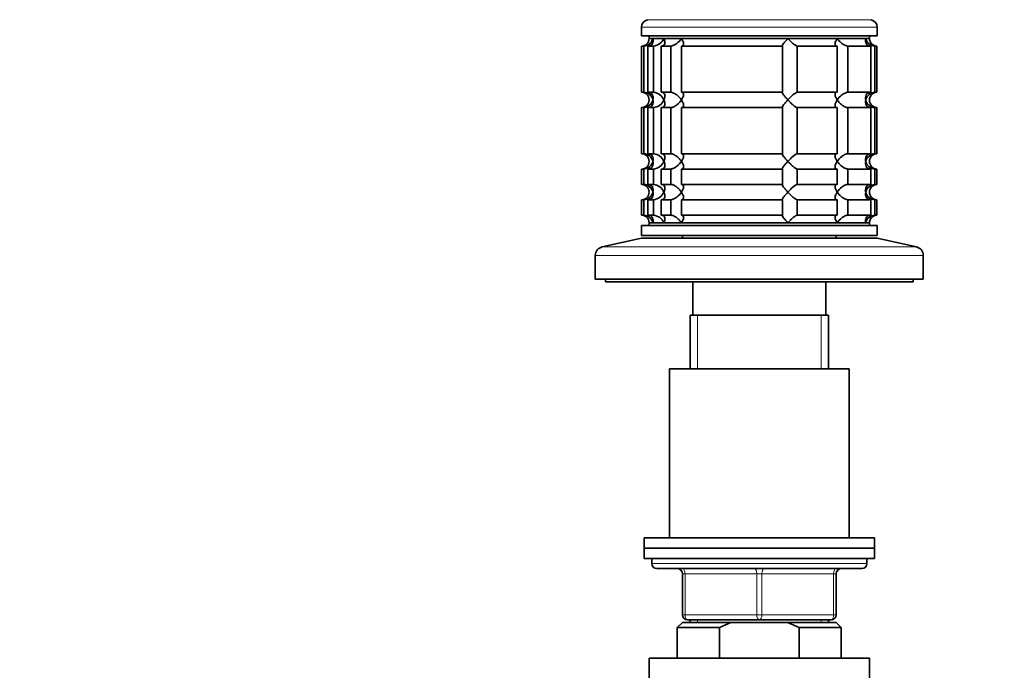
# Model space of a CAD drawing. Units: millimetres. Extents: x 0 to 1478, y 0 to 1758.
# Drawn here: x 576 to 768, y 1215 to 1342 of the extents above; entities that cross this region are included whole.
import ezdxf
from ezdxf import colors
from ezdxf.entities.mleader import LeaderData, LeaderLine
from ezdxf.math import Vec2, Vec3

# ---------------------------------------------------------------- set-up
doc = ezdxf.new("R2010")
doc.units = ezdxf.units.MM
doc.layers.add('DV1_Défaut', color=7, linetype='Continuous')
doc.layers.add('Défaut', color=7, linetype='Continuous')

# ---------------------------------------------------------------- blocks, each defined once
blk = doc.blocks.new('_DOT')
at = {"color": 0}
blk.add_line((0, 0), (-1, 0), dxfattribs=at)
at = {"color": 0, "const_width": 0.333}
blk.add_lwpolyline([(-0.1665, 0, 1), (0.1665, 0, 1)], format="xyb", close=True, dxfattribs=at)
blk = doc.blocks.new('SE')
at = {"layer": 'DV1_Défaut', "color": 7, "linetype": 'Continuous', "lineweight": 18}
for p, q in [((698.83, 1341.77), (742.5, 1341.77)), ((697.67, 1340.31), (743.67, 1340.31)), ((690, 1297.41), (751.34, 1297.41)), ((688.67, 1295.75), (752.67, 1295.75)), ((708.61, 1273.61), (708.61, 1284.11)), ((732.73, 1273.61), (732.73, 1284.11)), ((741.67, 1235.61), (699.67, 1235.61)), ((705.67, 1233.61), (706.17, 1233.61)), ((720.17, 1233.61), (706.17, 1233.61)), ((706.17, 1233.61), (706.17, 1225.61)), ((720.17, 1233.61), (721.17, 1233.61)), ((720.17, 1225.61), (720.17, 1233.61)), ((735.17, 1233.61), (721.17, 1233.61)), ((721.17, 1233.61), (721.17, 1225.61)), ((735.17, 1233.61), (735.67, 1233.61)), ((735.17, 1225.61), (735.17, 1233.61)), ((705.67, 1225.61), (706.17, 1225.61)), ((706.17, 1225.61), (720.17, 1225.61)), ((708.61, 1224.11), (708.61, 1224.61)), ((720.17, 1225.61), (721.17, 1225.61)), ((721.17, 1225.61), (735.17, 1225.61)), ((732.73, 1224.11), (732.73, 1224.61)), ((735.17, 1225.61), (735.67, 1225.61))]:
    blk.add_line(p, q, dxfattribs=at)
at = {"layer": 'DV1_Défaut', "color": 7, "linetype": 'Continuous', "lineweight": 35}
for p, q in [((697.67, 1340.31), (697.67, 1338.61)), ((743.67, 1338.61), (743.67, 1340.31)), ((697.67, 1338.61), (743.67, 1338.61)), ((699.17, 1338.61), (699.17, 1338.11)), ((699.17, 1338.11), (742.17, 1338.11)), ((699.9, 1338.11), (699.17, 1338.11)), ((699.9, 1338.11), (702.05, 1338.11)), ((702.05, 1338.11), (705.47, 1338.11)), ((705.47, 1338.11), (726.23, 1338.11)), ((726.23, 1338.11), (735.87, 1338.11)), ((735.87, 1338.11), (741.44, 1338.11)), ((741.44, 1338.11), (742.17, 1338.11)), ((742.17, 1338.11), (742.17, 1338.61)), ((698.11, 1336.61), (697.67, 1336.61)), ((697.67, 1336.61), (697.67, 1327.61)), ((698.11, 1336.61), (698.11, 1327.61)), ((698.89, 1336.61), (700.04, 1336.61)), ((698.89, 1327.61), (698.89, 1336.61)), ((700.04, 1336.61), (700.04, 1327.61)), ((701.54, 1336.61), (703.38, 1336.61)), ((701.54, 1327.61), (701.54, 1336.61)), ((703.38, 1336.61), (703.38, 1327.61)), ((705.5, 1336.61), (725.16, 1336.61)), ((705.5, 1327.61), (705.5, 1336.61)), ((725.16, 1336.61), (725.16, 1327.61)), ((728.06, 1336.61), (735.84, 1336.61)), ((728.06, 1327.61), (728.06, 1336.61)), ((735.84, 1336.61), (735.84, 1327.61)), ((737.96, 1336.61), (742.45, 1336.61)), ((737.96, 1327.61), (737.96, 1336.61)), ((742.45, 1336.61), (742.45, 1327.61)), ((743.23, 1336.61), (743.62, 1336.61)), ((743.23, 1327.61), (743.23, 1336.61)), ((743.62, 1336.61), (743.62, 1327.61)), ((698.11, 1327.61), (697.67, 1327.61)), ((700.04, 1327.61), (698.89, 1327.61)), ((703.38, 1327.61), (701.54, 1327.61)), ((725.16, 1327.61), (705.5, 1327.61)), ((735.84, 1327.61), (728.06, 1327.61)), ((742.45, 1327.61), (737.96, 1327.61)), ((743.62, 1327.61), (743.23, 1327.61)), ((698.11, 1324.61), (697.67, 1324.61)), ((697.67, 1324.61), (697.67, 1315.61)), ((698.11, 1324.61), (698.11, 1315.61)), ((698.89, 1324.61), (700.04, 1324.61)), ((698.89, 1315.61), (698.89, 1324.61)), ((700.04, 1324.61), (700.04, 1315.61)), ((701.54, 1324.61), (703.38, 1324.61)), ((701.54, 1315.61), (701.54, 1324.61)), ((703.38, 1324.61), (703.38, 1315.61)), ((705.5, 1324.61), (725.16, 1324.61)), ((705.5, 1315.61), (705.5, 1324.61)), ((725.16, 1324.61), (725.16, 1315.61)), ((728.06, 1324.61), (735.84, 1324.61)), ((728.06, 1315.61), (728.06, 1324.61)), ((735.84, 1324.61), (735.84, 1315.61)), ((737.96, 1324.61), (742.45, 1324.61)), ((737.96, 1315.61), (737.96, 1324.61)), ((742.45, 1324.61), (742.45, 1315.61)), ((743.23, 1324.61), (743.62, 1324.61)), ((743.23, 1315.61), (743.23, 1324.61)), ((743.62, 1324.61), (743.62, 1315.61)), ((698.11, 1315.61), (697.67, 1315.61)), ((700.04, 1315.61), (698.89, 1315.61)), ((703.38, 1315.61), (701.54, 1315.61)), ((725.16, 1315.61), (705.5, 1315.61)), ((735.84, 1315.61), (728.06, 1315.61)), ((742.45, 1315.61), (737.96, 1315.61)), ((743.62, 1315.61), (743.23, 1315.61)), ((698.11, 1312.61), (697.67, 1312.61)), ((697.67, 1312.61), (697.67, 1309.61)), ((698.11, 1312.61), (698.11, 1309.61)), ((698.89, 1312.61), (700.04, 1312.61)), ((698.89, 1309.61), (698.89, 1312.61)), ((700.04, 1312.61), (700.04, 1309.61)), ((701.54, 1312.61), (703.38, 1312.61)), ((701.54, 1309.61), (701.54, 1312.61)), ((703.38, 1312.61), (703.38, 1309.61)), ((705.5, 1312.61), (725.16, 1312.61)), ((705.5, 1309.61), (705.5, 1312.61)), ((725.16, 1312.61), (725.16, 1309.61)), ((728.06, 1312.61), (735.84, 1312.61)), ((728.06, 1309.61), (728.06, 1312.61)), ((735.84, 1312.61), (735.84, 1309.61)), ((737.96, 1312.61), (742.45, 1312.61)), ((737.96, 1309.61), (737.96, 1312.61)), ((742.45, 1312.61), (742.45, 1309.61)), ((743.23, 1312.61), (743.62, 1312.61)), ((743.23, 1309.61), (743.23, 1312.61)), ((743.62, 1312.61), (743.62, 1309.61)), ((698.11, 1309.61), (697.67, 1309.61)), ((700.04, 1309.61), (698.89, 1309.61)), ((703.38, 1309.61), (701.54, 1309.61)), ((725.16, 1309.61), (705.5, 1309.61)), ((735.84, 1309.61), (728.06, 1309.61)), ((742.45, 1309.61), (737.96, 1309.61)), ((743.62, 1309.61), (743.23, 1309.61)), ((697.67, 1306.61), (698.11, 1306.61)), ((697.67, 1306.61), (697.67, 1303.61)), ((698.11, 1306.61), (698.11, 1303.61)), ((698.89, 1306.61), (700.04, 1306.61)), ((698.89, 1303.61), (698.89, 1306.61)), ((700.04, 1306.61), (700.04, 1303.61)), ((701.54, 1306.61), (703.38, 1306.61)), ((701.54, 1303.61), (701.54, 1306.61)), ((703.38, 1306.61), (703.38, 1303.61)), ((705.5, 1306.61), (725.16, 1306.61)), ((705.5, 1303.61), (705.5, 1306.61)), ((725.16, 1306.61), (725.16, 1303.61)), ((728.06, 1306.61), (735.84, 1306.61)), ((728.06, 1303.61), (728.06, 1306.61)), ((735.84, 1306.61), (735.84, 1303.61)), ((737.96, 1306.61), (742.45, 1306.61)), ((737.96, 1303.61), (737.96, 1306.61)), ((742.45, 1306.61), (742.45, 1303.61)), ((743.23, 1306.61), (743.62, 1306.61)), ((743.23, 1303.61), (743.23, 1306.61)), ((743.62, 1306.61), (743.62, 1303.61)), ((697.67, 1303.61), (698.11, 1303.61)), ((700.04, 1303.61), (698.89, 1303.61)), ((703.38, 1303.61), (701.54, 1303.61)), ((725.16, 1303.61), (705.5, 1303.61)), ((735.84, 1303.61), (728.06, 1303.61)), ((742.45, 1303.61), (737.96, 1303.61)), ((743.62, 1303.61), (743.23, 1303.61)), ((697.67, 1301.61), (743.67, 1301.61)), ((697.67, 1301.61), (697.67, 1299.61)), ((699.17, 1302.11), (742.17, 1302.11)), ((699.17, 1302.11), (699.17, 1301.61)), ((699.9, 1302.11), (699.17, 1302.11)), ((699.9, 1302.11), (702.05, 1302.11)), ((702.05, 1302.11), (705.47, 1302.11)), ((705.47, 1302.11), (726.23, 1302.11)), ((726.23, 1302.11), (735.87, 1302.11)), ((735.87, 1302.11), (741.44, 1302.11)), ((741.44, 1302.11), (742.17, 1302.11)), ((742.17, 1301.61), (742.17, 1302.11)), ((743.67, 1299.61), (743.67, 1301.61)), ((697.67, 1299.11), (690, 1297.41)), ((697.67, 1299.61), (743.67, 1299.61)), ((697.67, 1299.11), (743.67, 1299.11)), ((705.67, 1299.61), (705.67, 1299.11)), ((735.67, 1299.11), (735.67, 1299.61)), ((751.34, 1297.41), (743.67, 1299.11)), ((688.67, 1295.75), (688.67, 1291.11)), ((752.67, 1291.11), (752.67, 1295.75)), ((688.67, 1291.11), (752.67, 1291.11)), ((690.67, 1291.11), (690.67, 1290.61)), ((750.67, 1290.61), (750.67, 1291.11)), ((690.67, 1290.61), (750.67, 1290.61)), ((707.67, 1290.61), (707.67, 1284.11)), ((733.67, 1284.11), (733.67, 1290.61)), ((707.17, 1284.11), (734.17, 1284.11)), ((707.17, 1284.11), (707.17, 1273.61)), ((734.17, 1273.61), (734.17, 1284.11)), ((738.17, 1273.61), (703.17, 1273.61)), ((703.17, 1273.61), (703.17, 1240.61)), ((738.17, 1240.61), (738.17, 1273.61)), ((743.17, 1240.61), (698.17, 1240.61)), ((698.17, 1240.61), (698.17, 1238.61)), ((743.17, 1238.61), (743.17, 1240.61)), ((698.17, 1238.61), (743.17, 1238.61)), ((698.17, 1238.61), (698.17, 1236.61)), ((743.17, 1238.61), (698.17, 1238.61)), ((743.17, 1236.61), (743.17, 1238.61)), ((698.17, 1236.61), (743.17, 1236.61)), ((699.67, 1236.61), (699.67, 1235.61)), ((741.67, 1235.61), (741.67, 1236.61)), ((700.67, 1234.61), (740.67, 1234.61)), ((705.67, 1225.61), (705.67, 1233.61)), ((735.67, 1233.61), (735.67, 1225.61)), ((705.67, 1224.11), (704.67, 1223.11)), ((705.67, 1224.11), (715.28, 1224.11)), ((720.67, 1224.61), (706.67, 1224.61)), ((707.17, 1224.61), (707.17, 1224.11)), ((726.05, 1224.11), (715.28, 1224.11)), ((734.67, 1224.61), (720.67, 1224.61)), ((735.67, 1224.11), (726.05, 1224.11)), ((734.17, 1224.11), (734.17, 1224.61)), ((736.67, 1223.11), (735.67, 1224.11)), ((704.67, 1223.11), (712.92, 1223.11)), ((704.67, 1223.11), (704.67, 1217.11)), ((712.92, 1223.11), (712.92, 1217.11)), ((736.67, 1223.11), (728.42, 1223.11)), ((728.42, 1217.11), (728.42, 1223.11)), ((736.67, 1217.11), (736.67, 1223.11)), ((699.17, 1217.11), (742.17, 1217.11)), ((699.17, 1217.11), (699.17, 1176.44)), ((742.17, 1176.44), (742.17, 1217.11))]:
    blk.add_line(p, q, dxfattribs=at)
for centre, radius, start, end in [((699.17, 1340.31), 1.5, 102.903, 180), ((742.17, 1340.31), 1.5, 0, 77.097), ((697.67, 1338.11), 1.5, 270, 0), ((698, 1338.57), 1.96, 273.3931, 346.5427), ((699.73, 1339.12), 2.53, 277.0932, 336.4743), ((743.34, 1338.57), 1.96, 193.4573, 266.6069), ((743.63, 1338.07), 1.46, 178.466, 269.6349), ((697.67, 1326.11), 1.5, 270, 90), ((698, 1325.66), 1.96, 13.4573, 86.6069), ((699.72, 1325.09), 2.54, 23.6919, 82.7407), ((743.34, 1325.65), 1.96, 93.4475, 166.4883), ((743.63, 1326.15), 1.46, 90.3075, 181.5917), ((697.99, 1326.57), 1.96, 273.4475, 346.4883), ((699.73, 1327.12), 2.53, 277.0941, 336.4734), ((743.34, 1326.57), 1.96, 193.4573, 266.6069), ((743.63, 1326.07), 1.46, 178.466, 269.6349), ((697.67, 1314.11), 1.5, 270, 90), ((698, 1313.66), 1.96, 13.4573, 86.6069), ((697.99, 1314.57), 1.96, 273.4475, 346.4883), ((699.72, 1313.09), 2.54, 23.6919, 82.7407), ((699.73, 1315.12), 2.53, 277.0941, 336.4734), ((743.34, 1313.65), 1.96, 93.4475, 166.4883), ((743.34, 1314.57), 1.96, 193.4573, 266.6069), ((743.63, 1314.15), 1.46, 90.3075, 181.5917), ((743.63, 1314.07), 1.46, 178.466, 269.6349), ((697.67, 1308.11), 1.5, 270, 90), ((698, 1307.66), 1.96, 13.4573, 86.6069), ((699.72, 1307.09), 2.54, 23.6919, 82.7407), ((743.34, 1307.65), 1.96, 93.4475, 166.4883), ((743.63, 1308.15), 1.46, 90.3075, 181.5917), ((697.99, 1308.57), 1.96, 273.4475, 346.4883), ((699.73, 1309.12), 2.53, 277.0941, 336.4734), ((743.34, 1308.57), 1.96, 193.4573, 266.6069), ((743.63, 1308.07), 1.46, 178.466, 269.6349), ((697.67, 1302.11), 1.5, 0, 90), ((698, 1301.66), 1.96, 13.4573, 86.6069), ((699.72, 1301.09), 2.54, 23.6919, 82.7407), ((743.34, 1301.66), 1.96, 93.3931, 166.5427), ((743.63, 1302.15), 1.46, 90.3075, 181.5917), ((690.37, 1295.75), 1.7, 102.5, 180), ((750.97, 1295.75), 1.7, 0, 77.5), ((700.67, 1235.61), 1, 180, 270), ((740.67, 1235.61), 1, 270, 0), ((704.67, 1233.61), 1, 0, 90), ((736.67, 1233.61), 1, 90, 180), ((706.67, 1225.61), 1, 180, 270), ((734.67, 1225.61), 1, 270, 0)]:
    blk.add_arc(centre, radius, start, end, dxfattribs=at)
at = {"layer": 'DV1_Défaut', "color": 7, "linetype": 'Continuous', "lineweight": 18}
for centre, major_axis, start_param, end_param in [((705.67, 1233.61), (0, -1), 1.570796, 3.141593), ((719.67, 1233.61), (0, -1), 1.570796, 3.141593), ((721.67, 1233.61), (0, -1), 3.141593, 4.712389), ((735.67, 1233.61), (0, -1), 3.141593, 4.712389), ((706.67, 1225.61), (0, 1), 1.570796, 3.141593), ((720.67, 1225.61), (0, 1), 1.570796, 3.141593), ((720.67, 1225.61), (0, 1), 3.141593, 4.712389), ((734.67, 1225.61), (0, 1), 3.141593, 4.712389)]:
    blk.add_ellipse(centre, major_axis=major_axis, ratio=0.5, start_param=start_param, end_param=end_param, dxfattribs=at)
at = {"layer": 'DV1_Défaut', "color": 7, "linetype": 'Continuous', "lineweight": 35}
for points, knots in [([(699.9, 1338.11), (699.92, 1338.03), (699.94, 1337.94), (699.95, 1337.77), (699.95, 1337.69), (699.94, 1337.45), (699.9, 1337.29), (699.75, 1337), (699.64, 1336.87), (699.4, 1336.72), (699.31, 1336.68), (699.11, 1336.63), (699, 1336.61), (698.89, 1336.61)], [0, 0, 0, 0, 0.125, 0.125, 0.25, 0.25, 0.5, 0.5, 0.75, 0.75, 0.875, 0.875, 1, 1, 1, 1]), ([(702.05, 1338.11), (702.09, 1338.03), (702.13, 1337.94), (702.18, 1337.77), (702.21, 1337.69), (702.25, 1337.45), (702.26, 1337.29), (702.2, 1337), (702.14, 1336.87), (701.97, 1336.72), (701.9, 1336.68), (701.74, 1336.63), (701.64, 1336.61), (701.54, 1336.61)], [0, 0, 0, 0, 0.125, 0.125, 0.25, 0.25, 0.5, 0.5, 0.75, 0.75, 0.875, 0.875, 1, 1, 1, 1]), ([(703.38, 1336.61), (703.55, 1336.61), (703.76, 1336.67), (704.17, 1336.86), (704.37, 1336.99), (704.93, 1337.43), (705.24, 1337.78), (705.47, 1338.11)], [0, 0, 0, 0, 0.25, 0.25, 0.5, 0.5, 1, 1, 1, 1]), ([(705.47, 1338.11), (705.52, 1338.03), (705.58, 1337.94), (705.67, 1337.77), (705.72, 1337.69), (705.83, 1337.45), (705.88, 1337.29), (705.92, 1337), (705.9, 1336.87), (705.81, 1336.72), (705.77, 1336.68), (705.65, 1336.63), (705.58, 1336.61), (705.5, 1336.61)], [0, 0, 0, 0, 0.125, 0.125, 0.25, 0.25, 0.5, 0.5, 0.75, 0.75, 0.875, 0.875, 1, 1, 1, 1]), ([(725.16, 1336.61), (725.13, 1336.61), (725.12, 1336.63), (725.12, 1336.68), (725.14, 1336.72), (725.21, 1336.87), (725.3, 1337), (725.52, 1337.29), (725.65, 1337.45), (725.86, 1337.69), (725.93, 1337.77), (726.08, 1337.94), (726.16, 1338.03), (726.23, 1338.11)], [0, 0, 0, 0, 0.125, 0.125, 0.25, 0.25, 0.5, 0.5, 0.75, 0.75, 0.875, 0.875, 1, 1, 1, 1]), ([(726.23, 1338.11), (726.31, 1338.03), (726.39, 1337.94), (726.56, 1337.77), (726.64, 1337.69), (726.89, 1337.45), (727.06, 1337.29), (727.4, 1337), (727.57, 1336.87), (727.79, 1336.72), (727.86, 1336.68), (727.98, 1336.63), (728.02, 1336.61), (728.06, 1336.61)], [0, 0, 0, 0, 0.125, 0.125, 0.25, 0.25, 0.5, 0.5, 0.75, 0.75, 0.875, 0.875, 1, 1, 1, 1]), ([(735.84, 1336.61), (735.68, 1336.61), (735.56, 1336.67), (735.43, 1336.86), (735.42, 1336.99), (735.48, 1337.43), (735.64, 1337.78), (735.87, 1338.11)], [0, 0, 0, 0, 0.25, 0.25, 0.5, 0.5, 1, 1, 1, 1]), ([(735.87, 1338.11), (735.93, 1338.03), (735.99, 1337.94), (736.13, 1337.77), (736.2, 1337.69), (736.42, 1337.45), (736.59, 1337.29), (736.96, 1337), (737.16, 1336.87), (737.47, 1336.72), (737.58, 1336.68), (737.78, 1336.63), (737.87, 1336.61), (737.96, 1336.61)], [0, 0, 0, 0, 0.125, 0.125, 0.25, 0.25, 0.5, 0.5, 0.75, 0.75, 0.875, 0.875, 1, 1, 1, 1]), ([(742.45, 1336.61), (742.34, 1336.61), (742.23, 1336.63), (742.03, 1336.68), (741.94, 1336.72), (741.7, 1336.87), (741.59, 1337), (741.44, 1337.29), (741.4, 1337.45), (741.38, 1337.69), (741.38, 1337.77), (741.4, 1337.94), (741.42, 1338.03), (741.44, 1338.11)], [0, 0, 0, 0, 0.125, 0.125, 0.25, 0.25, 0.5, 0.5, 0.75, 0.75, 0.875, 0.875, 1, 1, 1, 1]), ([(698.89, 1327.61), (699.34, 1327.61), (699.67, 1327.37), (699.97, 1326.79), (699.99, 1326.45), (699.9, 1326.11)], [0, 0, 0, 0, 0.5, 0.5, 1, 1, 1, 1]), ([(701.54, 1327.61), (701.74, 1327.61), (701.91, 1327.55), (702.14, 1327.36), (702.2, 1327.23), (702.29, 1326.79), (702.21, 1326.45), (702.05, 1326.11)], [0, 0, 0, 0, 0.25, 0.25, 0.5, 0.5, 1, 1, 1, 1]), ([(705.47, 1326.11), (705.41, 1326.2), (705.35, 1326.28), (705.21, 1326.45), (705.14, 1326.53), (704.92, 1326.77), (704.75, 1326.94), (704.38, 1327.23), (704.18, 1327.36), (703.87, 1327.5), (703.76, 1327.54), (703.56, 1327.6), (703.47, 1327.61), (703.38, 1327.61)], [0, 0, 0, 0, 0.125, 0.125, 0.25, 0.25, 0.5, 0.5, 0.75, 0.75, 0.875, 0.875, 1, 1, 1, 1]), ([(705.5, 1327.61), (705.66, 1327.61), (705.78, 1327.55), (705.9, 1327.36), (705.92, 1327.23), (705.86, 1326.79), (705.7, 1326.45), (705.47, 1326.11)], [0, 0, 0, 0, 0.25, 0.25, 0.5, 0.5, 1, 1, 1, 1]), ([(726.23, 1326.11), (726.16, 1326.2), (726.08, 1326.28), (725.93, 1326.45), (725.86, 1326.53), (725.65, 1326.77), (725.52, 1326.94), (725.3, 1327.23), (725.21, 1327.36), (725.14, 1327.5), (725.12, 1327.54), (725.12, 1327.6), (725.13, 1327.61), (725.16, 1327.61)], [0, 0, 0, 0, 0.125, 0.125, 0.25, 0.25, 0.5, 0.5, 0.75, 0.75, 0.875, 0.875, 1, 1, 1, 1]), ([(728.06, 1327.61), (727.92, 1327.61), (727.57, 1327.37), (726.89, 1326.79), (726.55, 1326.45), (726.23, 1326.11)], [0, 0, 0, 0, 0.5, 0.5, 1, 1, 1, 1]), ([(735.87, 1326.11), (735.81, 1326.2), (735.76, 1326.28), (735.67, 1326.45), (735.62, 1326.53), (735.51, 1326.77), (735.46, 1326.94), (735.42, 1327.23), (735.43, 1327.36), (735.53, 1327.5), (735.57, 1327.54), (735.69, 1327.6), (735.76, 1327.61), (735.84, 1327.61)], [0, 0, 0, 0, 0.125, 0.125, 0.25, 0.25, 0.5, 0.5, 0.75, 0.75, 0.875, 0.875, 1, 1, 1, 1]), ([(737.96, 1327.61), (737.79, 1327.61), (737.57, 1327.55), (737.16, 1327.36), (736.96, 1327.23), (736.41, 1326.79), (736.1, 1326.45), (735.87, 1326.11)], [0, 0, 0, 0, 0.25, 0.25, 0.5, 0.5, 1, 1, 1, 1]), ([(741.44, 1326.11), (741.42, 1326.2), (741.4, 1326.28), (741.38, 1326.45), (741.38, 1326.53), (741.4, 1326.77), (741.44, 1326.94), (741.59, 1327.23), (741.7, 1327.36), (741.94, 1327.5), (742.03, 1327.54), (742.23, 1327.6), (742.34, 1327.61), (742.45, 1327.61)], [0, 0, 0, 0, 0.125, 0.125, 0.25, 0.25, 0.5, 0.5, 0.75, 0.75, 0.875, 0.875, 1, 1, 1, 1]), ([(699.9, 1326.11), (699.92, 1326.03), (699.94, 1325.94), (699.95, 1325.77), (699.95, 1325.69), (699.94, 1325.45), (699.9, 1325.29), (699.75, 1325), (699.64, 1324.87), (699.4, 1324.72), (699.31, 1324.68), (699.11, 1324.63), (699, 1324.61), (698.89, 1324.61)], [0, 0, 0, 0, 0.125, 0.125, 0.25, 0.25, 0.5, 0.5, 0.75, 0.75, 0.875, 0.875, 1, 1, 1, 1]), ([(702.05, 1326.11), (702.21, 1325.78), (702.29, 1325.43), (702.2, 1324.99), (702.14, 1324.86), (701.91, 1324.67), (701.74, 1324.61), (701.54, 1324.61)], [0, 0, 0, 0, 0.5, 0.5, 0.75, 0.75, 1, 1, 1, 1]), ([(703.38, 1324.61), (703.47, 1324.61), (703.56, 1324.63), (703.76, 1324.68), (703.86, 1324.72), (704.07, 1324.82), (704.17, 1324.87), (704.37, 1325), (704.47, 1325.07), (704.93, 1325.43), (705.24, 1325.78), (705.47, 1326.11)], [0, 0, 0, 0, 0.125, 0.125, 0.25, 0.25, 0.375, 0.375, 0.5, 0.5, 1, 1, 1, 1]), ([(705.47, 1326.11), (705.7, 1325.78), (705.86, 1325.43), (705.92, 1324.99), (705.9, 1324.86), (705.78, 1324.67), (705.66, 1324.61), (705.5, 1324.61)], [0, 0, 0, 0, 0.5, 0.5, 0.75, 0.75, 1, 1, 1, 1]), ([(725.16, 1324.61), (725.13, 1324.61), (725.12, 1324.63), (725.12, 1324.68), (725.14, 1324.72), (725.21, 1324.87), (725.3, 1325), (725.52, 1325.29), (725.65, 1325.45), (725.93, 1325.77), (726.08, 1325.94), (726.23, 1326.11)], [0, 0, 0, 0, 0.125, 0.125, 0.25, 0.25, 0.5, 0.5, 0.75, 0.75, 1, 1, 1, 1]), ([(726.23, 1326.11), (726.31, 1326.03), (726.39, 1325.94), (726.56, 1325.77), (726.64, 1325.69), (726.89, 1325.45), (727.06, 1325.29), (727.4, 1325), (727.57, 1324.87), (727.79, 1324.72), (727.86, 1324.68), (727.98, 1324.63), (728.02, 1324.61), (728.06, 1324.61)], [0, 0, 0, 0, 0.125, 0.125, 0.25, 0.25, 0.5, 0.5, 0.75, 0.75, 0.875, 0.875, 1, 1, 1, 1]), ([(735.84, 1324.61), (735.68, 1324.61), (735.56, 1324.67), (735.43, 1324.86), (735.42, 1324.99), (735.48, 1325.43), (735.64, 1325.78), (735.87, 1326.11)], [0, 0, 0, 0, 0.25, 0.25, 0.5, 0.5, 1, 1, 1, 1]), ([(735.87, 1326.11), (735.93, 1326.03), (735.99, 1325.94), (736.13, 1325.77), (736.2, 1325.69), (736.42, 1325.45), (736.59, 1325.29), (736.96, 1325), (737.16, 1324.87), (737.47, 1324.72), (737.58, 1324.68), (737.78, 1324.63), (737.87, 1324.61), (737.96, 1324.61)], [0, 0, 0, 0, 0.125, 0.125, 0.25, 0.25, 0.5, 0.5, 0.75, 0.75, 0.875, 0.875, 1, 1, 1, 1]), ([(742.45, 1324.61), (742, 1324.61), (741.67, 1324.85), (741.36, 1325.43), (741.35, 1325.77), (741.44, 1326.11)], [0, 0, 0, 0, 0.5, 0.5, 1, 1, 1, 1]), ([(698.89, 1315.61), (699.34, 1315.61), (699.67, 1315.37), (699.97, 1314.79), (699.99, 1314.45), (699.9, 1314.11)], [0, 0, 0, 0, 0.5, 0.5, 1, 1, 1, 1]), ([(699.9, 1314.11), (699.92, 1314.03), (699.94, 1313.94), (699.95, 1313.77), (699.95, 1313.69), (699.94, 1313.45), (699.9, 1313.29), (699.75, 1313), (699.64, 1312.87), (699.4, 1312.72), (699.31, 1312.68), (699.11, 1312.63), (699, 1312.61), (698.89, 1312.61)], [0, 0, 0, 0, 0.125, 0.125, 0.25, 0.25, 0.5, 0.5, 0.75, 0.75, 0.875, 0.875, 1, 1, 1, 1]), ([(701.54, 1315.61), (701.74, 1315.61), (701.91, 1315.55), (702.14, 1315.36), (702.2, 1315.23), (702.29, 1314.79), (702.21, 1314.45), (702.05, 1314.11)], [0, 0, 0, 0, 0.25, 0.25, 0.5, 0.5, 1, 1, 1, 1]), ([(702.05, 1314.11), (702.21, 1313.78), (702.29, 1313.43), (702.2, 1312.99), (702.14, 1312.86), (701.91, 1312.67), (701.74, 1312.61), (701.54, 1312.61)], [0, 0, 0, 0, 0.5, 0.5, 0.75, 0.75, 1, 1, 1, 1]), ([(705.47, 1314.11), (705.41, 1314.2), (705.35, 1314.28), (705.21, 1314.45), (705.14, 1314.53), (704.92, 1314.77), (704.75, 1314.94), (704.38, 1315.23), (704.18, 1315.36), (703.87, 1315.5), (703.76, 1315.54), (703.56, 1315.6), (703.47, 1315.61), (703.38, 1315.61)], [0, 0, 0, 0, 0.125, 0.125, 0.25, 0.25, 0.5, 0.5, 0.75, 0.75, 0.875, 0.875, 1, 1, 1, 1]), ([(703.38, 1312.61), (703.47, 1312.61), (703.56, 1312.63), (703.76, 1312.68), (703.86, 1312.72), (704.07, 1312.82), (704.17, 1312.87), (704.37, 1313), (704.47, 1313.07), (704.93, 1313.43), (705.24, 1313.78), (705.47, 1314.11)], [0, 0, 0, 0, 0.125, 0.125, 0.25, 0.25, 0.375, 0.375, 0.5, 0.5, 1, 1, 1, 1]), ([(705.5, 1315.61), (705.66, 1315.61), (705.78, 1315.55), (705.9, 1315.36), (705.92, 1315.23), (705.86, 1314.79), (705.7, 1314.45), (705.47, 1314.11)], [0, 0, 0, 0, 0.25, 0.25, 0.5, 0.5, 1, 1, 1, 1]), ([(705.47, 1314.11), (705.7, 1313.78), (705.86, 1313.43), (705.92, 1312.99), (705.9, 1312.86), (705.78, 1312.67), (705.66, 1312.61), (705.5, 1312.61)], [0, 0, 0, 0, 0.5, 0.5, 0.75, 0.75, 1, 1, 1, 1]), ([(726.23, 1314.11), (726.16, 1314.2), (726.08, 1314.28), (725.93, 1314.45), (725.86, 1314.53), (725.65, 1314.77), (725.52, 1314.94), (725.3, 1315.23), (725.21, 1315.36), (725.14, 1315.5), (725.12, 1315.54), (725.12, 1315.6), (725.13, 1315.61), (725.16, 1315.61)], [0, 0, 0, 0, 0.125, 0.125, 0.25, 0.25, 0.5, 0.5, 0.75, 0.75, 0.875, 0.875, 1, 1, 1, 1]), ([(725.16, 1312.61), (725.13, 1312.61), (725.12, 1312.63), (725.12, 1312.68), (725.14, 1312.72), (725.21, 1312.87), (725.3, 1313), (725.52, 1313.29), (725.65, 1313.45), (725.93, 1313.77), (726.08, 1313.94), (726.23, 1314.11)], [0, 0, 0, 0, 0.125, 0.125, 0.25, 0.25, 0.5, 0.5, 0.75, 0.75, 1, 1, 1, 1]), ([(728.06, 1315.61), (727.92, 1315.61), (727.57, 1315.37), (726.89, 1314.79), (726.55, 1314.45), (726.23, 1314.11)], [0, 0, 0, 0, 0.5, 0.5, 1, 1, 1, 1]), ([(726.23, 1314.11), (726.31, 1314.03), (726.39, 1313.94), (726.56, 1313.77), (726.64, 1313.69), (726.89, 1313.45), (727.06, 1313.29), (727.4, 1313), (727.57, 1312.87), (727.79, 1312.72), (727.86, 1312.68), (727.98, 1312.63), (728.02, 1312.61), (728.06, 1312.61)], [0, 0, 0, 0, 0.125, 0.125, 0.25, 0.25, 0.5, 0.5, 0.75, 0.75, 0.875, 0.875, 1, 1, 1, 1]), ([(735.87, 1314.11), (735.81, 1314.2), (735.76, 1314.28), (735.67, 1314.45), (735.62, 1314.53), (735.51, 1314.77), (735.46, 1314.94), (735.42, 1315.23), (735.43, 1315.36), (735.53, 1315.5), (735.57, 1315.54), (735.69, 1315.6), (735.76, 1315.61), (735.84, 1315.61)], [0, 0, 0, 0, 0.125, 0.125, 0.25, 0.25, 0.5, 0.5, 0.75, 0.75, 0.875, 0.875, 1, 1, 1, 1]), ([(735.84, 1312.61), (735.68, 1312.61), (735.56, 1312.67), (735.43, 1312.86), (735.42, 1312.99), (735.48, 1313.43), (735.64, 1313.78), (735.87, 1314.11)], [0, 0, 0, 0, 0.25, 0.25, 0.5, 0.5, 1, 1, 1, 1]), ([(737.96, 1315.61), (737.79, 1315.61), (737.57, 1315.55), (737.16, 1315.36), (736.96, 1315.23), (736.41, 1314.79), (736.1, 1314.45), (735.87, 1314.11)], [0, 0, 0, 0, 0.25, 0.25, 0.5, 0.5, 1, 1, 1, 1]), ([(735.87, 1314.11), (735.93, 1314.03), (735.99, 1313.94), (736.13, 1313.77), (736.2, 1313.69), (736.42, 1313.45), (736.59, 1313.29), (736.96, 1313), (737.16, 1312.87), (737.47, 1312.72), (737.58, 1312.68), (737.78, 1312.63), (737.87, 1312.61), (737.96, 1312.61)], [0, 0, 0, 0, 0.125, 0.125, 0.25, 0.25, 0.5, 0.5, 0.75, 0.75, 0.875, 0.875, 1, 1, 1, 1]), ([(742.45, 1312.61), (742, 1312.61), (741.67, 1312.85), (741.36, 1313.43), (741.35, 1313.77), (741.44, 1314.11)], [0, 0, 0, 0, 0.5, 0.5, 1, 1, 1, 1]), ([(741.44, 1314.11), (741.42, 1314.2), (741.4, 1314.28), (741.38, 1314.45), (741.38, 1314.53), (741.4, 1314.77), (741.44, 1314.94), (741.59, 1315.23), (741.7, 1315.36), (741.94, 1315.5), (742.03, 1315.54), (742.23, 1315.6), (742.34, 1315.61), (742.45, 1315.61)], [0, 0, 0, 0, 0.125, 0.125, 0.25, 0.25, 0.5, 0.5, 0.75, 0.75, 0.875, 0.875, 1, 1, 1, 1]), ([(698.89, 1309.61), (699.34, 1309.61), (699.67, 1309.37), (699.97, 1308.79), (699.99, 1308.45), (699.9, 1308.11)], [0, 0, 0, 0, 0.5, 0.5, 1, 1, 1, 1]), ([(701.54, 1309.61), (701.74, 1309.61), (701.91, 1309.55), (702.14, 1309.36), (702.2, 1309.23), (702.29, 1308.79), (702.21, 1308.45), (702.05, 1308.11)], [0, 0, 0, 0, 0.25, 0.25, 0.5, 0.5, 1, 1, 1, 1]), ([(705.47, 1308.11), (705.41, 1308.2), (705.35, 1308.28), (705.21, 1308.45), (705.14, 1308.53), (704.92, 1308.77), (704.75, 1308.94), (704.38, 1309.23), (704.18, 1309.36), (703.87, 1309.5), (703.76, 1309.54), (703.56, 1309.6), (703.47, 1309.61), (703.38, 1309.61)], [0, 0, 0, 0, 0.125, 0.125, 0.25, 0.25, 0.5, 0.5, 0.75, 0.75, 0.875, 0.875, 1, 1, 1, 1]), ([(705.5, 1309.61), (705.66, 1309.61), (705.78, 1309.55), (705.9, 1309.36), (705.92, 1309.23), (705.86, 1308.79), (705.7, 1308.45), (705.47, 1308.11)], [0, 0, 0, 0, 0.25, 0.25, 0.5, 0.5, 1, 1, 1, 1]), ([(726.23, 1308.11), (726.16, 1308.2), (726.08, 1308.28), (725.93, 1308.45), (725.86, 1308.53), (725.65, 1308.77), (725.52, 1308.94), (725.3, 1309.23), (725.21, 1309.36), (725.14, 1309.5), (725.12, 1309.54), (725.12, 1309.6), (725.13, 1309.61), (725.16, 1309.61)], [0, 0, 0, 0, 0.125, 0.125, 0.25, 0.25, 0.5, 0.5, 0.75, 0.75, 0.875, 0.875, 1, 1, 1, 1]), ([(728.06, 1309.61), (727.92, 1309.61), (727.57, 1309.37), (726.89, 1308.79), (726.55, 1308.45), (726.23, 1308.11)], [0, 0, 0, 0, 0.5, 0.5, 1, 1, 1, 1]), ([(735.87, 1308.11), (735.81, 1308.2), (735.76, 1308.28), (735.67, 1308.45), (735.62, 1308.53), (735.51, 1308.77), (735.46, 1308.94), (735.42, 1309.23), (735.43, 1309.36), (735.53, 1309.5), (735.57, 1309.54), (735.69, 1309.6), (735.76, 1309.61), (735.84, 1309.61)], [0, 0, 0, 0, 0.125, 0.125, 0.25, 0.25, 0.5, 0.5, 0.75, 0.75, 0.875, 0.875, 1, 1, 1, 1]), ([(737.96, 1309.61), (737.79, 1309.61), (737.57, 1309.55), (737.16, 1309.36), (736.96, 1309.23), (736.41, 1308.79), (736.1, 1308.45), (735.87, 1308.11)], [0, 0, 0, 0, 0.25, 0.25, 0.5, 0.5, 1, 1, 1, 1]), ([(741.44, 1308.11), (741.42, 1308.2), (741.4, 1308.28), (741.38, 1308.45), (741.38, 1308.53), (741.4, 1308.77), (741.44, 1308.94), (741.59, 1309.23), (741.7, 1309.36), (741.94, 1309.5), (742.03, 1309.54), (742.23, 1309.6), (742.34, 1309.61), (742.45, 1309.61)], [0, 0, 0, 0, 0.125, 0.125, 0.25, 0.25, 0.5, 0.5, 0.75, 0.75, 0.875, 0.875, 1, 1, 1, 1]), ([(699.9, 1308.11), (699.92, 1308.03), (699.94, 1307.94), (699.95, 1307.77), (699.95, 1307.69), (699.94, 1307.45), (699.9, 1307.29), (699.75, 1307), (699.64, 1306.87), (699.4, 1306.72), (699.31, 1306.68), (699.11, 1306.63), (699, 1306.61), (698.89, 1306.61)], [0, 0, 0, 0, 0.125, 0.125, 0.25, 0.25, 0.5, 0.5, 0.75, 0.75, 0.875, 0.875, 1, 1, 1, 1]), ([(702.05, 1308.11), (702.21, 1307.78), (702.29, 1307.43), (702.2, 1306.99), (702.14, 1306.86), (701.91, 1306.67), (701.74, 1306.61), (701.54, 1306.61)], [0, 0, 0, 0, 0.5, 0.5, 0.75, 0.75, 1, 1, 1, 1]), ([(703.38, 1306.61), (703.47, 1306.61), (703.56, 1306.63), (703.76, 1306.68), (703.86, 1306.72), (704.07, 1306.82), (704.17, 1306.87), (704.37, 1307), (704.47, 1307.07), (704.93, 1307.43), (705.24, 1307.78), (705.47, 1308.11)], [0, 0, 0, 0, 0.125, 0.125, 0.25, 0.25, 0.375, 0.375, 0.5, 0.5, 1, 1, 1, 1]), ([(705.47, 1308.11), (705.7, 1307.78), (705.86, 1307.43), (705.92, 1306.99), (705.9, 1306.86), (705.78, 1306.67), (705.66, 1306.61), (705.5, 1306.61)], [0, 0, 0, 0, 0.5, 0.5, 0.75, 0.75, 1, 1, 1, 1]), ([(725.16, 1306.61), (725.13, 1306.61), (725.12, 1306.63), (725.12, 1306.68), (725.14, 1306.72), (725.21, 1306.87), (725.3, 1307), (725.52, 1307.29), (725.65, 1307.45), (725.93, 1307.77), (726.08, 1307.94), (726.23, 1308.11)], [0, 0, 0, 0, 0.125, 0.125, 0.25, 0.25, 0.5, 0.5, 0.75, 0.75, 1, 1, 1, 1]), ([(726.23, 1308.11), (726.31, 1308.03), (726.39, 1307.94), (726.56, 1307.77), (726.64, 1307.69), (726.89, 1307.45), (727.06, 1307.29), (727.4, 1307), (727.57, 1306.87), (727.79, 1306.72), (727.86, 1306.68), (727.98, 1306.63), (728.02, 1306.61), (728.06, 1306.61)], [0, 0, 0, 0, 0.125, 0.125, 0.25, 0.25, 0.5, 0.5, 0.75, 0.75, 0.875, 0.875, 1, 1, 1, 1]), ([(735.84, 1306.61), (735.68, 1306.61), (735.56, 1306.67), (735.43, 1306.86), (735.42, 1306.99), (735.48, 1307.43), (735.64, 1307.78), (735.87, 1308.11)], [0, 0, 0, 0, 0.25, 0.25, 0.5, 0.5, 1, 1, 1, 1]), ([(735.87, 1308.11), (735.93, 1308.03), (735.99, 1307.94), (736.13, 1307.77), (736.2, 1307.69), (736.42, 1307.45), (736.59, 1307.29), (736.96, 1307), (737.16, 1306.87), (737.47, 1306.72), (737.58, 1306.68), (737.78, 1306.63), (737.87, 1306.61), (737.96, 1306.61)], [0, 0, 0, 0, 0.125, 0.125, 0.25, 0.25, 0.5, 0.5, 0.75, 0.75, 0.875, 0.875, 1, 1, 1, 1]), ([(742.45, 1306.61), (742, 1306.61), (741.67, 1306.85), (741.36, 1307.43), (741.35, 1307.77), (741.44, 1308.11)], [0, 0, 0, 0, 0.5, 0.5, 1, 1, 1, 1]), ([(698.89, 1303.61), (699, 1303.61), (699.11, 1303.6), (699.31, 1303.54), (699.4, 1303.5), (699.64, 1303.36), (699.75, 1303.23), (699.9, 1302.94), (699.94, 1302.77), (699.95, 1302.53), (699.95, 1302.45), (699.94, 1302.28), (699.92, 1302.2), (699.9, 1302.11)], [0, 0, 0, 0, 0.125, 0.125, 0.25, 0.25, 0.5, 0.5, 0.75, 0.75, 0.875, 0.875, 1, 1, 1, 1]), ([(701.54, 1303.61), (701.74, 1303.61), (701.91, 1303.55), (702.14, 1303.36), (702.2, 1303.23), (702.29, 1302.79), (702.21, 1302.45), (702.05, 1302.11)], [0, 0, 0, 0, 0.25, 0.25, 0.5, 0.5, 1, 1, 1, 1]), ([(705.47, 1302.11), (705.41, 1302.2), (705.35, 1302.28), (705.21, 1302.45), (705.14, 1302.53), (704.92, 1302.77), (704.75, 1302.94), (704.38, 1303.23), (704.18, 1303.36), (703.87, 1303.5), (703.76, 1303.54), (703.56, 1303.6), (703.47, 1303.61), (703.38, 1303.61)], [0, 0, 0, 0, 0.125, 0.125, 0.25, 0.25, 0.5, 0.5, 0.75, 0.75, 0.875, 0.875, 1, 1, 1, 1]), ([(705.5, 1303.61), (705.66, 1303.61), (705.78, 1303.55), (705.9, 1303.36), (705.92, 1303.23), (705.86, 1302.79), (705.7, 1302.45), (705.47, 1302.11)], [0, 0, 0, 0, 0.25, 0.25, 0.5, 0.5, 1, 1, 1, 1]), ([(726.23, 1302.11), (726.16, 1302.2), (726.08, 1302.28), (725.93, 1302.45), (725.86, 1302.53), (725.65, 1302.77), (725.52, 1302.94), (725.3, 1303.23), (725.21, 1303.36), (725.14, 1303.5), (725.12, 1303.54), (725.12, 1303.6), (725.13, 1303.61), (725.16, 1303.61)], [0, 0, 0, 0, 0.125, 0.125, 0.25, 0.25, 0.5, 0.5, 0.75, 0.75, 0.875, 0.875, 1, 1, 1, 1]), ([(728.06, 1303.61), (728.02, 1303.61), (727.98, 1303.6), (727.86, 1303.54), (727.79, 1303.5), (727.57, 1303.36), (727.4, 1303.23), (727.06, 1302.94), (726.89, 1302.77), (726.64, 1302.53), (726.56, 1302.45), (726.39, 1302.28), (726.31, 1302.2), (726.23, 1302.11)], [0, 0, 0, 0, 0.125, 0.125, 0.25, 0.25, 0.5, 0.5, 0.75, 0.75, 0.875, 0.875, 1, 1, 1, 1]), ([(735.87, 1302.11), (735.81, 1302.2), (735.76, 1302.28), (735.67, 1302.45), (735.62, 1302.53), (735.51, 1302.77), (735.46, 1302.94), (735.42, 1303.23), (735.43, 1303.36), (735.53, 1303.5), (735.57, 1303.54), (735.69, 1303.6), (735.76, 1303.61), (735.84, 1303.61)], [0, 0, 0, 0, 0.125, 0.125, 0.25, 0.25, 0.5, 0.5, 0.75, 0.75, 0.875, 0.875, 1, 1, 1, 1]), ([(737.96, 1303.61), (737.79, 1303.61), (737.57, 1303.55), (737.16, 1303.36), (736.96, 1303.23), (736.41, 1302.79), (736.1, 1302.45), (735.87, 1302.11)], [0, 0, 0, 0, 0.25, 0.25, 0.5, 0.5, 1, 1, 1, 1]), ([(741.44, 1302.11), (741.42, 1302.2), (741.4, 1302.28), (741.38, 1302.45), (741.38, 1302.53), (741.4, 1302.77), (741.44, 1302.94), (741.59, 1303.23), (741.7, 1303.36), (741.94, 1303.5), (742.03, 1303.54), (742.23, 1303.6), (742.34, 1303.61), (742.45, 1303.61)], [0, 0, 0, 0, 0.125, 0.125, 0.25, 0.25, 0.5, 0.5, 0.75, 0.75, 0.875, 0.875, 1, 1, 1, 1])]:
    blk.add_open_spline(points, degree=3, knots=knots, dxfattribs=at)
for points in [[(715.28, 1224.11), (714.47, 1223.82), (713.69, 1223.48), (712.92, 1223.11)], [(728.42, 1223.11), (727.65, 1223.48), (726.86, 1223.82), (726.05, 1224.11)]]:
    blk.add_open_spline(points, degree=3, dxfattribs=at)

msp = doc.modelspace()

# ---------------------------------------------------------------- block references
at = {"layer": 'Défaut'}
msp.add_blockref('SE', (0, 0), dxfattribs=at)

# ---------------------------------------------------------------- leaders
at = {"layer": 'Défaut', "color": 7, "linetype": 'Continuous', "lineweight": 18}
ml = msp.add_multileader_mtext('Standard', dxfattribs=at)
ml.set_content('{\\pxsm0.9;\\fSolid Edge ISO|b1||i0||c0|p34;\\W1.;07/10/2021\\P}', color=256)
ml.set_leader_properties()
ml.set_arrow_properties(name='DOT')
ml.build(insert=Vec2(0, 0))
ml.multileader.update_dxf_attribs({"leader_type": 0, "dogleg_length": 0, "arrow_head_size": 12})
ctx = ml.context
ctx.base_point, ctx.char_height, ctx.arrow_head_size, ctx.landing_gap_size = Vec3(1390.41, 1750.71), 12, 12, 4.2
notes = []
notes.append((ctx, [(0, (0, 0, 0), (0, 0), (1, 0), 1, [])]))
ctx.mtext.insert = Vec3(1392.41, 1756.83)
for ctx, leaders in notes:
    for number, flags, end, landing, length, lines in leaders:
        leader = LeaderData()
        leader.index, (leader.has_last_leader_line, leader.has_dogleg_vector, leader.attachment_direction) = number, flags
        leader.last_leader_point, leader.dogleg_vector, leader.dogleg_length = Vec3(end), Vec3(landing), length
        for number, points, colour, breaks in lines:
            line = LeaderLine()
            line.index, line.vertices, line.color, line.breaks = number, Vec3.list(points), colors.encode_raw_color(colour), breaks
            leader.lines.append(line)
        ctx.leaders.append(leader)

doc.saveas('drawing.dxf')
